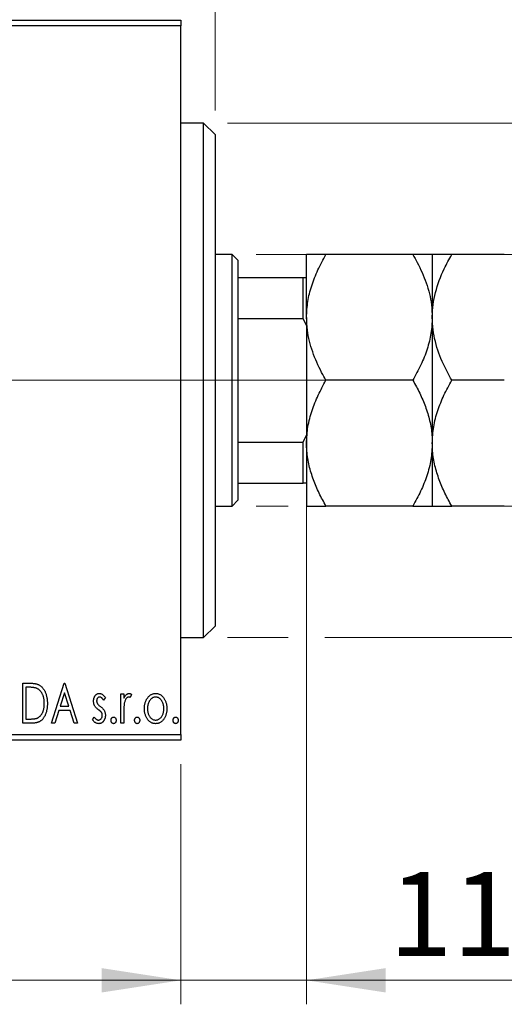
# Model space of a CAD drawing. Units: millimetres. Extents: x 15 to 415, y 5 to 292.
# Drawn here: x 274 to 294, y 133 to 174 of the extents above; entities that cross this region are included whole.
import ezdxf

# ---------------------------------------------------------------- set-up
doc = ezdxf.new("R2010")
doc.units = ezdxf.units.MM
doc.linetypes.add('CENTERX2', pattern=[20.32, 12.7, -2.54, 2.54, -2.54])
doc.styles.add('SLDTEXTSTYLE0', font='TXT', dxfattribs={"width": 0.75})
doc.dimstyles.new('SLDDIMSTYLE0', dxfattribs={"dimtxt": 3.5, "dimasz": 3.302, "dimexe": 0, "dimexo": 0.0625, "dimgap": 0.875, "dimtad": 1, "dimdec": 0, "dimlfac": 2.1, "dimrnd": 1e-09, "dimzin": 12, "dimdsep": 46, "dimtxsty": 'SLDTEXTSTYLE0', "dimsah": 1, "dimcen": 0.09, "dimadec": 0, "dimazin": 3, "dimtfac": 1, "dimtdec": 0, "dimtofl": 0, "dimtmove": 0, "dimatfit": 3, "dimfxl": 1, "dimfrac": 2, "dimtolj": 1, "dimtzin": 12, "dimarcsym": 0})
doc.dimstyles.new('SLDDIMSTYLE1', dxfattribs={"dimtxt": 3.5, "dimasz": 3.302, "dimexe": 0, "dimexo": 0.0625, "dimgap": 0.875, "dimtad": 1, "dimdec": 0, "dimlfac": 2.1, "dimrnd": 1e-09, "dimzin": 12, "dimdsep": 46, "dimtxsty": 'SLDTEXTSTYLE0', "dimsah": 1, "dimcen": 0.09, "dimadec": 0, "dimazin": 3, "dimtfac": 1, "dimtdec": 0, "dimtmove": 0, "dimatfit": 0, "dimfxl": 1, "dimfrac": 2, "dimtolj": 1, "dimtzin": 12, "dimarcsym": 0})
doc.dimstyles.new('SLDDIMSTYLE3', dxfattribs={"dimtxt": 3.5, "dimasz": 3.302, "dimexe": 0, "dimexo": 0.0625, "dimgap": 0.875, "dimtad": 1, "dimdec": 1, "dimlfac": 2.1, "dimrnd": 1e-09, "dimzin": 12, "dimdsep": 46, "dimtxsty": 'SLDTEXTSTYLE0', "dimsah": 1, "dimcen": 0.09, "dimadec": 0, "dimazin": 3, "dimtfac": 1, "dimtdec": 1, "dimtmove": 0, "dimatfit": 0, "dimfxl": 1, "dimfrac": 2, "dimtolj": 1, "dimtzin": 12, "dimarcsym": 0})

# ---------------------------------------------------------------- blocks, each defined once
blk = doc.blocks.new('_D_6')
at = {"color": 7, "linetype": 'Continuous', "lineweight": 0}
for p, q in [((245.94, 143.06), (245.94, 133.06)), ((280.702, 143.06), (280.702, 133.06)), ((280.702, 134.06), (245.94, 134.06))]:
    blk.add_line(p, q, dxfattribs=at)
at = {"color": 7, "linetype": 'Continuous', "lineweight": 18}
for points in [[(245.94, 134.06), (249.242, 133.552), (249.242, 134.568)], [(280.702, 134.06), (277.4, 134.568), (277.4, 133.552)]]:
    blk.add_solid(points, dxfattribs=at)
at = {"color": 7, "linetype": 'Continuous', "lineweight": 18, "insert": (260.735, 138.572), "char_height": 3.5, "attachment_point": 1, "style": 'SLDTEXTSTYLE0'}
blk.add_mtext('73', dxfattribs=at)
blk = doc.blocks.new('_D_7')
at = {"color": 7, "linetype": 'Continuous', "lineweight": 0}
for p, q in [((285.94, 155.774), (285.94, 133.06)), ((280.702, 143.06), (280.702, 133.06)), ((280.702, 134.06), (274.352, 134.06)), ((285.94, 134.06), (280.702, 134.06)), ((285.94, 134.06), (294.546, 134.06))]:
    blk.add_line(p, q, dxfattribs=at)
at = {"color": 7, "linetype": 'Continuous', "lineweight": 18}
for points in [[(280.702, 134.06), (277.4, 134.568), (277.4, 133.552)], [(285.94, 134.06), (289.242, 133.552), (289.242, 134.568)]]:
    blk.add_solid(points, dxfattribs=at)
at = {"color": 7, "linetype": 'Continuous', "lineweight": 18, "insert": (289.374, 138.572), "char_height": 3.5, "attachment_point": 1, "style": 'SLDTEXTSTYLE0'}
blk.add_mtext('11', dxfattribs=at)
blk = doc.blocks.new('_D_8')
at = {"color": 7, "linetype": 'Continuous', "lineweight": 0}
for p, q in [((280.702, 175.06), (280.702, 185.06)), ((282.13, 170.298), (282.13, 185.06)), ((280.702, 184.06), (274.352, 184.06)), ((282.13, 184.06), (280.702, 184.06)), ((282.13, 184.06), (288.349, 184.06))]:
    blk.add_line(p, q, dxfattribs=at)
at = {"color": 7, "linetype": 'Continuous', "lineweight": 18}
for points in [[(280.702, 184.06), (277.4, 184.568), (277.4, 183.552)], [(282.13, 184.06), (285.432, 183.552), (285.432, 184.568)]]:
    blk.add_solid(points, dxfattribs=at)
at = {"color": 7, "linetype": 'Continuous', "lineweight": 18, "insert": (285.763, 188.572), "char_height": 3.5, "attachment_point": 1, "style": 'SLDTEXTSTYLE0'}
blk.add_mtext('3', dxfattribs=at)
blk = doc.blocks.new('_D_9')
at = {"color": 7, "linetype": 'Continuous', "lineweight": 0}
for p, q in [((327.845, 164.298), (327.845, 170.648)), ((283.845, 164.298), (328.845, 164.298)), ((327.845, 153.822), (327.845, 164.298)), ((283.845, 153.822), (285.178, 153.822)), ((286.702, 153.822), (328.845, 153.822)), ((327.845, 153.822), (327.845, 147.472))]:
    blk.add_line(p, q, dxfattribs=at)
at = {"color": 7, "linetype": 'Continuous', "lineweight": 18}
for points in [[(327.845, 164.298), (328.353, 167.6), (327.337, 167.6)], [(327.845, 153.822), (327.337, 150.52), (328.353, 150.52)]]:
    blk.add_solid(points, dxfattribs=at)
at = {"color": 7, "linetype": 'Continuous', "lineweight": 18, "char_height": 3.5, "attachment_point": 1, "rotation": 90, "style": 'SLDTEXTSTYLE0'}
for s, insert in [('22', (323.28, 158.516)), ('%%c', (323.333, 153.238))]:
    blk.add_mtext(s, dxfattribs=dict(at, insert=insert))
blk = doc.blocks.new('_D_10')
at = {"color": 7, "linetype": 'Continuous', "lineweight": 0}
for p, q in [((336.521, 169.774), (336.521, 176.124)), ((282.654, 169.774), (327.083, 169.774)), ((328.607, 169.774), (337.521, 169.774)), ((336.521, 169.774), (336.521, 148.346)), ((282.654, 148.346), (285.178, 148.346)), ((286.702, 148.346), (327.083, 148.346)), ((328.607, 148.346), (337.521, 148.346)), ((336.521, 148.346), (336.521, 141.996))]:
    blk.add_line(p, q, dxfattribs=at)
at = {"color": 7, "linetype": 'Continuous', "lineweight": 18}
for points in [[(336.521, 169.774), (337.029, 173.076), (336.013, 173.076)], [(336.521, 148.346), (336.013, 145.044), (337.029, 145.044)]]:
    blk.add_solid(points, dxfattribs=at)
at = {"color": 7, "linetype": 'Continuous', "lineweight": 18, "char_height": 3.5, "attachment_point": 1, "rotation": 90, "style": 'SLDTEXTSTYLE0'}
for s, insert in [('45', (331.956, 159.113)), ('%%c', (332.009, 153.835))]:
    blk.add_mtext(s, dxfattribs=dict(at, insert=insert))
blk = doc.blocks.new('_D_12')
at = {"color": 7, "linetype": 'Continuous', "lineweight": 0}
for p, q in [((267.13, 166.012), (267.13, 191.06)), ((280.702, 175.06), (280.702, 191.06)), ((267.13, 190.06), (260.78, 190.06)), ((267.13, 190.06), (280.702, 190.06)), ((280.702, 190.06), (287.052, 190.06))]:
    blk.add_line(p, q, dxfattribs=at)
at = {"color": 7, "linetype": 'Continuous', "lineweight": 18}
for points in [[(267.13, 190.06), (263.828, 190.568), (263.828, 189.552)], [(280.702, 190.06), (284.004, 189.552), (284.004, 190.568)]]:
    blk.add_solid(points, dxfattribs=at)
at = {"color": 7, "linetype": 'Continuous', "lineweight": 18, "insert": (269.39, 194.572), "char_height": 3.5, "attachment_point": 1, "style": 'SLDTEXTSTYLE0'}
blk.add_mtext('28,5', dxfattribs=at)

msp = doc.modelspace()

# ---------------------------------------------------------------- linework, layer by layer
at = {"color": 7, "linetype": 'Continuous', "lineweight": 25}
for p, q in [((245.94, 174.06), (280.7019, 174.06)), ((280.7019, 174.06), (280.7019, 173.8219)), ((280.7019, 173.8219), (245.94, 173.8219)), ((280.7019, 144.2981), (280.7019, 173.8219)), ((281.6543, 169.7743), (280.7019, 169.7743)), ((282.1305, 169.2981), (281.6543, 169.7743)), ((281.6543, 148.3457), (281.6543, 169.7743)), ((282.1305, 169.2981), (282.1305, 148.8219)), ((282.8448, 164.2981), (282.1305, 164.2981)), ((283.0829, 164.06), (282.8448, 164.2981)), ((282.8448, 153.8219), (282.8448, 164.2981)), ((285.94, 161.679), (285.94, 164.2981)), ((290.3678, 164.2981), (286.7503, 164.2981)), ((291.1781, 164.2981), (291.1781, 161.679)), ((294.1773, 164.2981), (291.9884, 164.2981)), ((283.0829, 164.06), (283.0829, 163.3457)), ((283.0829, 163.3457), (283.0829, 161.6354)), ((283.0829, 163.3457), (285.7971, 163.3457)), ((285.7971, 161.6354), (285.7971, 163.3457)), ((285.7971, 163.3457), (285.94, 163.3457)), ((285.94, 161.679), (285.94, 156.441)), ((291.1781, 161.679), (291.1781, 156.441)), ((283.0829, 161.6354), (283.0829, 156.4846)), ((283.0829, 161.6354), (285.7971, 161.6354)), ((285.94, 161.3457), (285.7971, 161.6354)), ((290.3678, 159.06), (286.7503, 159.06)), ((294.1773, 159.06), (291.9884, 159.06)), ((285.7971, 156.4846), (285.94, 156.7743)), ((283.0829, 156.4846), (283.0829, 154.7743)), ((283.0829, 156.4846), (285.7971, 156.4846)), ((285.7971, 154.7743), (285.7971, 156.4846)), ((285.94, 156.441), (285.94, 153.8219)), ((291.1781, 156.441), (291.1781, 153.8219)), ((283.0829, 154.7743), (283.0829, 154.06)), ((283.0829, 154.7743), (285.7971, 154.7743)), ((285.94, 154.7743), (285.7971, 154.7743)), ((282.8448, 153.8219), (283.0829, 154.06)), ((282.1305, 153.8219), (282.8448, 153.8219)), ((290.3678, 153.8219), (286.7503, 153.8219)), ((294.1773, 153.8219), (291.9884, 153.8219)), ((281.6543, 148.3457), (282.1305, 148.8219)), ((280.7019, 148.3457), (281.6543, 148.3457)), ((274.1207, 146.441), (274.3731, 146.441)), ((274.1207, 144.7743), (274.1207, 146.441)), ((274.333, 146.27), (274.2489, 146.27)), ((274.2489, 146.27), (274.2489, 144.9452)), ((275.3173, 144.7743), (275.8515, 146.441)), ((275.8515, 146.441), (275.8728, 146.441)), ((275.8728, 146.441), (276.407, 144.7743)), ((275.8618, 146.039), (275.6829, 145.4794)), ((276.0414, 145.4794), (275.8618, 146.039)), ((277.5609, 145.8403), (277.4858, 145.7358)), ((278.2019, 145.9922), (278.3301, 145.9922)), ((278.2019, 144.7743), (278.2019, 145.9922)), ((278.3301, 145.9922), (278.3301, 145.8129)), ((278.6506, 145.9719), (278.5895, 145.8423)), ((275.6281, 145.3085), (275.4568, 144.7743)), ((276.0962, 145.3085), (275.6281, 145.3085)), ((275.6829, 145.4794), (276.0414, 145.4794)), ((276.2675, 144.7743), (276.0962, 145.3085)), ((274.2489, 144.9452), (274.3868, 144.9452)), ((277.0267, 144.9178), (277.1001, 145.0307)), ((278.3301, 145.1836), (278.3301, 144.7743)), ((274.508, 144.7743), (274.1207, 144.7743)), ((275.4568, 144.7743), (275.3173, 144.7743)), ((276.407, 144.7743), (276.2675, 144.7743)), ((278.3301, 144.7743), (278.2019, 144.7743)), ((245.94, 144.2981), (280.7019, 144.2981)), ((280.7019, 144.06), (245.94, 144.06)), ((280.7019, 144.2981), (280.7019, 144.06))]:
    msp.add_line(p, q, dxfattribs=at)
at = {"color": 7, "linetype": 'CENTERX2', "lineweight": 18}
for p, q in [((243.94, 159.06), (282.7019, 159.06)), ((284.8448, 159.06), (263.6543, 159.06)), ((281.0829, 159.06), (287.7971, 159.06))]:
    msp.add_line(p, q, dxfattribs=at)
at = {"color": 7, "linetype": 'Continuous', "lineweight": 25}
for points, knots in [([(285.94, 161.679), (285.9508, 161.8993), (285.9726, 162.3441), (286.1456, 163.0073), (286.4023, 163.6635), (286.6339, 164.0858), (286.7503, 164.2981)], [0, 0, 0, 0, 0.24138228, 0.48750052, 0.74246891, 1, 1, 1, 1]), ([(286.7503, 164.2981), (286.6524, 164.2981), (286.4559, 164.2981), (286.2167, 164.2981), (286.0373, 164.2981), (285.9508, 164.2981), (285.9428, 164.2981), (285.94, 164.2981)], [0, 0, 0, 0, 0.2155171, 0.4322265, 0.654458, 0.8796888, 1, 1, 1, 1]), ([(290.3678, 164.2981), (290.4293, 164.1884), (290.6439, 163.806), (290.9469, 163.1179), (291.1512, 162.3423), (291.1709, 161.8557), (291.1781, 161.679)], [0, 0, 0, 0, 0.1337899, 0.4664028, 0.806243, 1, 1, 1, 1]), ([(291.1781, 164.2981), (291.1665, 164.2981), (291.1432, 164.2981), (290.9626, 164.2981), (290.7047, 164.2981), (290.4804, 164.2981), (290.3678, 164.2981)], [0, 0, 0, 0, 0.24957665, 0.50436151, 0.75104561, 1, 1, 1, 1]), ([(291.1781, 161.679), (291.1781, 161.6918), (291.1787, 161.8718), (291.2051, 162.2191), (291.3388, 162.892), (291.6009, 163.5925), (291.8809, 164.1022), (291.9884, 164.2981)], [0, 0, 0, 0, 0.0140047, 0.1974192, 0.3808836, 0.7621118, 1, 1, 1, 1]), ([(291.9884, 164.2981), (291.8905, 164.2981), (291.694, 164.2981), (291.4548, 164.2981), (291.2754, 164.2981), (291.1888, 164.2981), (291.1809, 164.2981), (291.1781, 164.2981)], [0, 0, 0, 0, 0.2155171, 0.4322265, 0.654458, 0.8796888, 1, 1, 1, 1]), ([(286.7503, 159.06), (286.6888, 159.1697), (286.4742, 159.5521), (286.1712, 160.2402), (285.9669, 161.0158), (285.9472, 161.5024), (285.94, 161.679)], [0, 0, 0, 0, 0.1337899, 0.4664028, 0.806243, 1, 1, 1, 1]), ([(291.1781, 161.679), (291.1673, 161.4588), (291.1455, 161.014), (290.9725, 160.3508), (290.7158, 159.6946), (290.4842, 159.2722), (290.3678, 159.06)], [0, 0, 0, 0, 0.24138228, 0.48750052, 0.74246891, 1, 1, 1, 1]), ([(291.9884, 159.06), (291.8668, 159.2825), (291.5836, 159.8008), (291.3289, 160.5127), (291.1973, 161.17), (291.1845, 161.5087), (291.1781, 161.679)], [0, 0, 0, 0, 0.2698819, 0.6286704, 0.8132943, 1, 1, 1, 1]), ([(285.94, 156.441), (285.9516, 156.6687), (285.9749, 157.1289), (286.1555, 157.7988), (286.4134, 158.4466), (286.6377, 158.8549), (286.7503, 159.06)], [0, 0, 0, 0, 0.2495767, 0.5043615, 0.7510456, 1, 1, 1, 1]), ([(290.3678, 159.06), (290.4657, 158.8827), (290.6622, 158.527), (290.9014, 157.9663), (291.0808, 157.3801), (291.1673, 156.8658), (291.1753, 156.5507), (291.1781, 156.441)], [0, 0, 0, 0, 0.21551712, 0.4322265, 0.65445801, 0.87968877, 1, 1, 1, 1]), ([(291.1781, 156.441), (291.1897, 156.6687), (291.213, 157.1289), (291.3936, 157.7988), (291.6515, 158.4466), (291.8758, 158.8549), (291.9884, 159.06)], [0, 0, 0, 0, 0.24957665, 0.50436151, 0.75104561, 1, 1, 1, 1]), ([(286.7503, 153.8219), (286.6524, 153.9992), (286.4559, 154.3549), (286.2167, 154.9156), (286.0373, 155.5018), (285.9508, 156.0161), (285.9428, 156.3312), (285.94, 156.441)], [0, 0, 0, 0, 0.2155171, 0.4322265, 0.654458, 0.8796888, 1, 1, 1, 1]), ([(291.1781, 156.441), (291.1665, 156.2132), (291.1432, 155.753), (290.9626, 155.0831), (290.7047, 154.4353), (290.4804, 154.027), (290.3678, 153.8219)], [0, 0, 0, 0, 0.2495767, 0.5043615, 0.7510456, 1, 1, 1, 1]), ([(291.9884, 153.8219), (291.8905, 153.9992), (291.694, 154.3549), (291.4548, 154.9156), (291.2754, 155.5018), (291.1888, 156.0161), (291.1809, 156.3312), (291.1781, 156.441)], [0, 0, 0, 0, 0.2155171, 0.4322265, 0.654458, 0.8796888, 1, 1, 1, 1]), ([(285.94, 153.8219), (285.9516, 153.8219), (285.9749, 153.8219), (286.1555, 153.8219), (286.4134, 153.8219), (286.6377, 153.8219), (286.7503, 153.8219)], [0, 0, 0, 0, 0.24957665, 0.50436151, 0.75104561, 1, 1, 1, 1]), ([(290.3678, 153.8219), (290.4657, 153.8219), (290.6622, 153.8219), (290.9014, 153.8219), (291.0808, 153.8219), (291.1673, 153.8219), (291.1753, 153.8219), (291.1781, 153.8219)], [0, 0, 0, 0, 0.2155171, 0.4322265, 0.654458, 0.8796888, 1, 1, 1, 1]), ([(291.1781, 153.8219), (291.1897, 153.8219), (291.213, 153.8219), (291.3936, 153.8219), (291.6515, 153.8219), (291.8758, 153.8219), (291.9884, 153.8219)], [0, 0, 0, 0, 0.2495767, 0.5043615, 0.7510456, 1, 1, 1, 1]), ([(274.702, 146.2233), (274.6919, 146.2271), (274.6706, 146.2353), (274.6357, 146.2442), (274.5963, 146.2523), (274.5524, 146.2589), (274.5039, 146.2637), (274.4511, 146.2673), (274.3936, 146.2698), (274.3538, 146.2699), (274.333, 146.27)], [0, 0, 0, 0, 0.0864464, 0.1826312, 0.2892941, 0.4085225, 0.5387063, 0.6801502, 0.8338825, 1, 1, 1, 1]), ([(274.3731, 146.441), (274.3952, 146.4407), (274.4376, 146.4403), (274.4989, 146.4377), (274.5555, 146.4332), (274.6075, 146.4264), (274.6549, 146.4184), (274.6976, 146.408), (274.7357, 146.396), (274.7588, 146.3857), (274.7697, 146.3809)], [0, 0, 0, 0, 0.1636057, 0.3149442, 0.4558731, 0.5849952, 0.7041195, 0.8121272, 0.9111502, 1, 1, 1, 1]), ([(275.0181, 145.5869), (275.0179, 145.6064), (275.0174, 145.6446), (275.0132, 145.7008), (275.007, 145.7547), (274.9981, 145.8066), (274.986, 145.8563), (274.9716, 145.9039), (274.9551, 145.9494), (274.9354, 145.9924), (274.9134, 146.0326), (274.8898, 146.0701), (274.8635, 146.1038), (274.8356, 146.1347), (274.8052, 146.162), (274.773, 146.186), (274.7385, 146.2067), (274.7142, 146.2177), (274.702, 146.2233)], [0, 0, 0, 0, 0.0776387, 0.1523422, 0.2242467, 0.2940296, 0.3620177, 0.4278239, 0.4920919, 0.555008, 0.6161401, 0.6745823, 0.7311829, 0.786438, 0.8401422, 0.8937218, 0.9464351, 1, 1, 1, 1]), ([(274.7697, 146.3809), (274.7843, 146.3735), (274.8133, 146.3586), (274.8541, 146.3314), (274.8922, 146.3001), (274.9283, 146.2652), (274.9614, 146.226), (274.9928, 146.1833), (275.0214, 146.1366), (275.0474, 146.0861), (275.0706, 146.0325), (275.0911, 145.9763), (275.1079, 145.9174), (275.122, 145.8561), (275.1331, 145.7923), (275.1405, 145.7258), (275.1454, 145.657), (275.146, 145.6103), (275.1463, 145.5866)], [0, 0, 0, 0, 0.0527446, 0.1055422, 0.1585854, 0.212383, 0.2678742, 0.3246266, 0.3838647, 0.4451402, 0.5084359, 0.5728755, 0.6389406, 0.7066344, 0.7765174, 0.8487421, 0.9231842, 1, 1, 1, 1]), ([(277.0694, 145.6941), (277.0696, 145.7053), (277.0699, 145.7273), (277.0734, 145.7596), (277.0786, 145.7904), (277.0863, 145.8198), (277.0961, 145.8477), (277.1077, 145.8742), (277.1217, 145.8993), (277.1381, 145.9225), (277.1559, 145.9438), (277.1751, 145.9623), (277.1952, 145.9782), (277.2166, 145.9913), (277.2392, 146.0015), (277.2631, 146.0083), (277.2879, 146.013), (277.3049, 146.0134), (277.3135, 146.0136)], [0, 0, 0, 0, 0.075326, 0.1472787, 0.2168917, 0.284697, 0.3502393, 0.4146527, 0.478733, 0.5424307, 0.6048549, 0.6639027, 0.7207203, 0.7765911, 0.8313161, 0.8865113, 0.9425212, 1, 1, 1, 1]), ([(277.1105, 145.5065), (277.1041, 145.5204), (277.091, 145.5488), (277.079, 145.5949), (277.0709, 145.6435), (277.0699, 145.6769), (277.0694, 145.6941)], [0, 0, 0, 0, 0.2378516, 0.4828882, 0.7342205, 1, 1, 1, 1]), ([(277.3215, 145.864), (277.3132, 145.8635), (277.2966, 145.8625), (277.2732, 145.8522), (277.2516, 145.8365), (277.2332, 145.8146), (277.2174, 145.7895), (277.2057, 145.7615), (277.199, 145.7315), (277.1981, 145.7107), (277.1976, 145.7001)], [0, 0, 0, 0, 0.1098637, 0.2182444, 0.333209, 0.4606211, 0.5943462, 0.7251731, 0.8596109, 1, 1, 1, 1]), ([(277.1976, 145.7001), (277.198, 145.6905), (277.1988, 145.6715), (277.2048, 145.6433), (277.2144, 145.6157), (277.2237, 145.5984), (277.2283, 145.5896)], [0, 0, 0, 0, 0.2481894, 0.4921008, 0.7425011, 1, 1, 1, 1]), ([(277.3135, 146.0136), (277.3238, 146.0131), (277.3447, 146.012), (277.3759, 146.0034), (277.407, 145.9896), (277.438, 145.9701), (277.4691, 145.9456), (277.5001, 145.9156), (277.5313, 145.8804), (277.5507, 145.8541), (277.5609, 145.8403)], [0, 0, 0, 0, 0.0984605, 0.1998335, 0.3081984, 0.4235895, 0.5496447, 0.6868907, 0.8364401, 1, 1, 1, 1]), ([(277.4858, 145.7358), (277.4789, 145.7459), (277.4657, 145.7652), (277.445, 145.7914), (277.4243, 145.8137), (277.4036, 145.8318), (277.3832, 145.8462), (277.3626, 145.8564), (277.342, 145.8628), (277.3282, 145.8636), (277.3215, 145.864)], [0, 0, 0, 0, 0.1694806, 0.3231953, 0.4628937, 0.5897342, 0.7039885, 0.8088588, 0.9069757, 1, 1, 1, 1]), ([(278.3301, 145.8129), (278.3384, 145.8295), (278.3542, 145.8609), (278.38, 145.9034), (278.4072, 145.938), (278.4347, 145.9662), (278.4636, 145.9871), (278.4926, 146.0026), (278.5228, 146.0118), (278.5431, 146.013), (278.5531, 146.0136)], [0, 0, 0, 0, 0.1760969, 0.3325153, 0.4708264, 0.5932318, 0.7042836, 0.807672, 0.9045282, 1, 1, 1, 1]), ([(278.5321, 145.864), (278.523, 145.8632), (278.5041, 145.8616), (278.4769, 145.8482), (278.4507, 145.8276), (278.4253, 145.7991), (278.4015, 145.7623), (278.3812, 145.7165), (278.3631, 145.6623), (278.3546, 145.6226), (278.3501, 145.6016)], [0, 0, 0, 0, 0.0800532, 0.1649281, 0.2611351, 0.3718808, 0.4990569, 0.6442917, 0.8112367, 1, 1, 1, 1]), ([(278.5895, 145.8423), (278.5841, 145.8455), (278.574, 145.8515), (278.559, 145.8588), (278.5451, 145.8631), (278.5362, 145.8637), (278.5321, 145.864)], [0, 0, 0, 0, 0.303369, 0.5703085, 0.7999487, 1, 1, 1, 1]), ([(278.5531, 146.0136), (278.5609, 146.013), (278.577, 146.0118), (278.6013, 146.0035), (278.6264, 145.9902), (278.6422, 145.9782), (278.6506, 145.9719)], [0, 0, 0, 0, 0.2148403, 0.4486159, 0.7073317, 1, 1, 1, 1]), ([(279.1848, 145.3799), (279.1852, 145.4003), (279.186, 145.4406), (279.1917, 145.5), (279.2014, 145.5573), (279.215, 145.6125), (279.233, 145.6655), (279.2541, 145.7167), (279.2796, 145.7657), (279.2994, 145.7965), (279.3093, 145.8119)], [0, 0, 0, 0, 0.133913, 0.2646897, 0.39154, 0.5158862, 0.6377711, 0.7590665, 0.8794478, 1, 1, 1, 1]), ([(279.3093, 145.8119), (279.3208, 145.828), (279.343, 145.8592), (279.3812, 145.9), (279.421, 145.9353), (279.4634, 145.9639), (279.5081, 145.9863), (279.5553, 146.0018), (279.6045, 146.0121), (279.6382, 146.0131), (279.6552, 146.0136)], [0, 0, 0, 0, 0.1415571, 0.2743999, 0.4006516, 0.5220693, 0.6406795, 0.7586531, 0.8775642, 1, 1, 1, 1]), ([(279.6549, 145.864), (279.6434, 145.8636), (279.6206, 145.8626), (279.5871, 145.8558), (279.5549, 145.8446), (279.5239, 145.8291), (279.4941, 145.8088), (279.4656, 145.7842), (279.4384, 145.7553), (279.4132, 145.7221), (279.3895, 145.6861), (279.3693, 145.6475), (279.3517, 145.6074), (279.3378, 145.5652), (279.3262, 145.5214), (279.3189, 145.4754), (279.314, 145.4278), (279.3133, 145.3954), (279.313, 145.3789)], [0, 0, 0, 0, 0.0526377, 0.1046344, 0.1559112, 0.2083559, 0.2630833, 0.3202114, 0.3804473, 0.444798, 0.5111242, 0.5774974, 0.6441793, 0.7114145, 0.780914, 0.8517437, 0.9244962, 1, 1, 1, 1]), ([(279.9968, 145.3789), (279.9964, 145.3954), (279.9958, 145.4278), (279.9911, 145.4754), (279.983, 145.5213), (279.9721, 145.5653), (279.958, 145.6074), (279.9406, 145.6476), (279.9199, 145.686), (279.8963, 145.7222), (279.8707, 145.7552), (279.8435, 145.7841), (279.8153, 145.8089), (279.7856, 145.829), (279.7546, 145.8446), (279.7225, 145.8557), (279.6891, 145.8627), (279.6664, 145.8636), (279.6549, 145.864)], [0, 0, 0, 0, 0.0755319, 0.1483115, 0.2192538, 0.2886537, 0.3559139, 0.4226206, 0.4892591, 0.55561, 0.6202971, 0.6805554, 0.7373188, 0.7920666, 0.8445308, 0.8958267, 0.9473427, 1, 1, 1, 1]), ([(279.6552, 146.0136), (279.6723, 146.0131), (279.706, 146.0121), (279.7551, 146.0019), (279.802, 145.9861), (279.8468, 145.9645), (279.8887, 145.9353), (279.929, 145.901), (279.9667, 145.8598), (279.989, 145.8289), (280.0004, 145.8129)], [0, 0, 0, 0, 0.1227884, 0.2420419, 0.359596, 0.4781938, 0.5992979, 0.7259942, 0.8586764, 1, 1, 1, 1]), ([(280.0004, 145.8129), (280.0104, 145.7975), (280.0303, 145.7666), (280.0555, 145.7175), (280.077, 145.6664), (280.0948, 145.6131), (280.1084, 145.5577), (280.1181, 145.5003), (280.1238, 145.4408), (280.1246, 145.4004), (280.125, 145.3799)], [0, 0, 0, 0, 0.1202985, 0.2410742, 0.3614413, 0.4837618, 0.6085547, 0.735138, 0.8656394, 1, 1, 1, 1]), ([(275.1463, 145.5866), (275.1461, 145.566), (275.1455, 145.5254), (275.1418, 145.4656), (275.1359, 145.4077), (275.1273, 145.3516), (275.1157, 145.2974), (275.1026, 145.2449), (275.0866, 145.1944), (275.0677, 145.1462), (275.0477, 145.1003), (275.0254, 145.0573), (275.002, 145.0175), (274.977, 144.9807), (274.9508, 144.9469), (274.9226, 144.9164), (274.8932, 144.889), (274.8622, 144.8642), (274.8288, 144.8425), (274.7922, 144.8242), (274.7525, 144.8089), (274.7097, 144.7963), (274.6638, 144.7862), (274.6147, 144.7794), (274.5624, 144.7749), (274.5265, 144.7745), (274.508, 144.7743)], [0, 0, 0, 0, 0.0526127, 0.1036031, 0.1530571, 0.2013926, 0.248457, 0.2945223, 0.3395725, 0.3837677, 0.4266671, 0.467614, 0.5072579, 0.5447168, 0.5811749, 0.6163867, 0.6505863, 0.6839786, 0.7174966, 0.75221, 0.7882197, 0.8261834, 0.8660591, 0.9082795, 0.9527881, 1, 1, 1, 1]), ([(274.7297, 144.9876), (274.7407, 144.993), (274.7626, 145.0038), (274.7939, 145.0232), (274.8229, 145.0462), (274.8506, 145.0715), (274.8759, 145.1005), (274.8996, 145.1323), (274.9218, 145.1668), (274.9417, 145.2046), (274.9596, 145.2448), (274.9753, 145.2873), (274.9888, 145.3319), (274.9992, 145.3788), (275.0081, 145.4278), (275.014, 145.479), (275.0172, 145.5322), (275.0178, 145.5684), (275.0181, 145.5869)], [0, 0, 0, 0, 0.05227498, 0.10435308, 0.15681989, 0.20994311, 0.2644756, 0.32082829, 0.37895393, 0.4397451, 0.50270363, 0.56704723, 0.63303816, 0.70127452, 0.77220546, 0.84540456, 0.92110245, 1, 1, 1, 1]), ([(277.2657, 145.3402), (277.248, 145.3539), (277.2143, 145.3798), (277.1708, 145.4218), (277.1352, 145.4629), (277.1184, 145.4925), (277.1105, 145.5065)], [0, 0, 0, 0, 0.2930608, 0.5556065, 0.7902765, 1, 1, 1, 1]), ([(277.2283, 145.5896), (277.2346, 145.5802), (277.2483, 145.5592), (277.2771, 145.5294), (277.3135, 145.4968), (277.3415, 145.4755), (277.3566, 145.4641)], [0, 0, 0, 0, 0.1873386, 0.4164633, 0.6850378, 1, 1, 1, 1]), ([(277.4023, 145.2147), (277.3995, 145.2189), (277.3934, 145.2281), (277.3822, 145.2418), (277.3686, 145.2563), (277.3528, 145.2718), (277.3344, 145.2877), (277.3136, 145.3044), (277.2905, 145.3221), (277.2742, 145.334), (277.2657, 145.3402)], [0, 0, 0, 0, 0.0824208, 0.1766333, 0.2842906, 0.4020137, 0.5326885, 0.6752658, 0.8310118, 1, 1, 1, 1]), ([(277.3566, 145.4641), (277.3752, 145.4498), (277.4104, 145.4229), (277.456, 145.3796), (277.4929, 145.3375), (277.5105, 145.3073), (277.5188, 145.2931)], [0, 0, 0, 0, 0.2960922, 0.5595351, 0.7929268, 1, 1, 1, 1]), ([(277.5188, 145.2931), (277.5253, 145.2789), (277.5384, 145.2502), (277.5516, 145.2041), (277.5593, 145.1553), (277.5604, 145.1219), (277.5609, 145.1048)], [0, 0, 0, 0, 0.2405505, 0.4853628, 0.7371956, 1, 1, 1, 1]), ([(278.3501, 145.6016), (278.3485, 145.5919), (278.3448, 145.5705), (278.3412, 145.5346), (278.3373, 145.4923), (278.335, 145.4433), (278.3324, 145.3877), (278.3314, 145.3256), (278.3302, 145.2568), (278.3302, 145.2088), (278.3301, 145.1836)], [0, 0, 0, 0, 0.0702315, 0.1560456, 0.2576442, 0.3749772, 0.5073976, 0.6556748, 0.8198752, 1, 1, 1, 1]), ([(279.6552, 144.7529), (279.6383, 144.7535), (279.605, 144.7546), (279.5563, 144.7636), (279.51, 144.7782), (279.4662, 144.7994), (279.4245, 144.8257), (279.3856, 144.8586), (279.349, 144.8969), (279.3154, 144.9408), (279.2852, 144.9885), (279.2582, 145.0385), (279.2355, 145.0905), (279.2172, 145.1447), (279.2022, 145.2006), (279.1926, 145.2588), (279.1858, 145.3187), (279.1851, 145.3593), (279.1848, 145.3799)], [0, 0, 0, 0, 0.05845357, 0.11462766, 0.1702322, 0.2255231, 0.28196546, 0.34001424, 0.40056317, 0.46460275, 0.530202, 0.59512492, 0.66045403, 0.72576735, 0.79243623, 0.85984046, 0.9289429, 1, 1, 1, 1]), ([(279.313, 145.3789), (279.3136, 145.3576), (279.3149, 145.3156), (279.3232, 145.2536), (279.3377, 145.1939), (279.3575, 145.1371), (279.3824, 145.0846), (279.4112, 145.0375), (279.4446, 144.9969), (279.4817, 144.9631), (279.5218, 144.936), (279.5645, 144.9168), (279.609, 144.9044), (279.6396, 144.9031), (279.6549, 144.9025)], [0, 0, 0, 0, 0.098354, 0.1943777, 0.2885696, 0.3817844, 0.4717466, 0.5565306, 0.6365497, 0.7137432, 0.7879269, 0.859061, 0.9293043, 1, 1, 1, 1]), ([(279.6549, 144.9025), (279.6702, 144.9031), (279.7008, 144.9044), (279.7452, 144.9168), (279.7877, 144.9361), (279.8278, 144.963), (279.8648, 144.997), (279.8986, 145.0373), (279.927, 145.0848), (279.952, 145.1371), (279.9716, 145.1939), (279.9867, 145.2535), (279.9949, 145.3156), (279.9961, 145.3576), (279.9968, 145.3789)], [0, 0, 0, 0, 0.0707161, 0.1409796, 0.2116658, 0.2858709, 0.3630866, 0.4434572, 0.5279953, 0.6179833, 0.7112251, 0.8055662, 0.9016176, 1, 1, 1, 1]), ([(280.125, 145.3799), (280.1246, 145.3593), (280.124, 145.3187), (280.1172, 145.2588), (280.1075, 145.2007), (280.0932, 145.1446), (280.0742, 145.0906), (280.0517, 145.0385), (280.0246, 144.9885), (279.9944, 144.9408), (279.9608, 144.8969), (279.9242, 144.8586), (279.8854, 144.8258), (279.8439, 144.7993), (279.8001, 144.7782), (279.7538, 144.7636), (279.7052, 144.7546), (279.6721, 144.7535), (279.6552, 144.7529)], [0, 0, 0, 0, 0.0711053, 0.1402546, 0.2077045, 0.2743223, 0.3398051, 0.4051786, 0.4701455, 0.5357893, 0.5998723, 0.6604623, 0.7185504, 0.7747074, 0.8300358, 0.8856781, 0.9418903, 1, 1, 1, 1]), ([(274.3868, 144.9452), (274.4066, 144.9453), (274.4447, 144.9456), (274.4994, 144.9476), (274.5494, 144.9509), (274.5946, 144.9554), (274.6351, 144.9614), (274.671, 144.9682), (274.7022, 144.9766), (274.7209, 144.9841), (274.7297, 144.9876)], [0, 0, 0, 0, 0.17106298, 0.32876706, 0.4722733, 0.60365549, 0.72121208, 0.82599719, 0.918794, 1, 1, 1, 1]), ([(277.2904, 144.7529), (277.2777, 144.7534), (277.2522, 144.7544), (277.2145, 144.7632), (277.1778, 144.7771), (277.1422, 144.796), (277.1088, 144.8202), (277.078, 144.8486), (277.0503, 144.8813), (277.0347, 144.9055), (277.0267, 144.9178)], [0, 0, 0, 0, 0.1173347, 0.2351581, 0.3547266, 0.4792022, 0.6057189, 0.7343224, 0.8647329, 1, 1, 1, 1]), ([(277.1001, 145.0307), (277.1069, 145.0205), (277.1198, 145.001), (277.1413, 144.9751), (277.1626, 144.9526), (277.1847, 144.9346), (277.2069, 144.9202), (277.2296, 144.91), (277.2527, 144.9037), (277.2684, 144.9029), (277.2761, 144.9025)], [0, 0, 0, 0, 0.1608119, 0.3092746, 0.4445513, 0.5700301, 0.6851416, 0.79316, 0.8980873, 1, 1, 1, 1]), ([(277.2761, 144.9025), (277.2867, 144.9032), (277.3076, 144.9045), (277.3374, 144.9163), (277.3646, 144.9349), (277.3879, 144.9607), (277.4079, 144.9907), (277.4223, 145.0244), (277.4309, 145.0606), (277.4321, 145.0856), (277.4327, 145.0985)], [0, 0, 0, 0, 0.1139005, 0.2258838, 0.3410489, 0.4679192, 0.5991002, 0.7301044, 0.8611749, 1, 1, 1, 1]), ([(277.5609, 145.1048), (277.5606, 145.0928), (277.5599, 145.0691), (277.5569, 145.0342), (277.5502, 145.001), (277.5421, 144.9688), (277.5309, 144.9383), (277.518, 144.9088), (277.5017, 144.8813), (277.484, 144.8549), (277.4641, 144.8312), (277.4431, 144.8101), (277.4205, 144.7928), (277.397, 144.7782), (277.3721, 144.7667), (277.3459, 144.7587), (277.3186, 144.7539), (277.2999, 144.7533), (277.2904, 144.7529)], [0, 0, 0, 0, 0.0731861, 0.1439381, 0.212868, 0.2793909, 0.3455785, 0.4101423, 0.4750709, 0.5398721, 0.6033399, 0.6631971, 0.7206301, 0.7762624, 0.8314103, 0.8866746, 0.9423398, 1, 1, 1, 1]), ([(277.4327, 145.0985), (277.4323, 145.1091), (277.4315, 145.1299), (277.4257, 145.16), (277.4165, 145.1887), (277.407, 145.206), (277.4023, 145.2147)], [0, 0, 0, 0, 0.2615996, 0.5133117, 0.7566481, 1, 1, 1, 1]), ([(277.7959, 144.8918), (277.7963, 144.9012), (277.7971, 144.9193), (277.8028, 144.9455), (277.8126, 144.9693), (277.8262, 144.9904), (277.8423, 145.0083), (277.8609, 145.0213), (277.8814, 145.0291), (277.8956, 145.0302), (277.9028, 145.0307)], [0, 0, 0, 0, 0.1448615, 0.2805035, 0.4108389, 0.5415823, 0.665744, 0.7807376, 0.8890531, 1, 1, 1, 1]), ([(277.9028, 144.7529), (277.8956, 144.7534), (277.8813, 144.7544), (277.8609, 144.7628), (277.8423, 144.7757), (277.8261, 144.7936), (277.8127, 144.8149), (277.8028, 144.8388), (277.7971, 144.8647), (277.7963, 144.8827), (277.7959, 144.8918)], [0, 0, 0, 0, 0.1110988, 0.2201762, 0.3353272, 0.4596588, 0.5920349, 0.7225487, 0.8583763, 1, 1, 1, 1]), ([(277.9028, 145.0307), (277.9099, 145.0301), (277.9241, 145.0291), (277.9446, 145.0214), (277.9629, 145.0081), (277.979, 144.9904), (277.9925, 144.9692), (278.0028, 144.9455), (278.0084, 144.9193), (278.0092, 144.9012), (278.0096, 144.8918)], [0, 0, 0, 0, 0.1110294, 0.2194254, 0.3330925, 0.4573465, 0.5881871, 0.719288, 0.8550308, 1, 1, 1, 1]), ([(278.0096, 144.8918), (278.0092, 144.8827), (278.0084, 144.8647), (278.0029, 144.8387), (277.9924, 144.815), (277.9792, 144.7936), (277.9629, 144.7758), (277.9445, 144.7627), (277.9242, 144.7545), (277.91, 144.7534), (277.9028, 144.7529)], [0, 0, 0, 0, 0.1417292, 0.2776579, 0.4089383, 0.5414129, 0.6658371, 0.7796599, 0.8888185, 1, 1, 1, 1]), ([(278.7788, 144.8918), (278.7792, 144.9012), (278.78, 144.9193), (278.7857, 144.9455), (278.7955, 144.9693), (278.8091, 144.9904), (278.8252, 145.0083), (278.8438, 145.0213), (278.8643, 145.0291), (278.8785, 145.0302), (278.8857, 145.0307)], [0, 0, 0, 0, 0.14486152, 0.28050348, 0.41083889, 0.54158232, 0.66574399, 0.78073764, 0.88905306, 1, 1, 1, 1]), ([(278.8857, 144.7529), (278.8785, 144.7534), (278.8642, 144.7544), (278.8439, 144.7628), (278.8252, 144.7757), (278.809, 144.7936), (278.7956, 144.8149), (278.7857, 144.8388), (278.78, 144.8647), (278.7792, 144.8827), (278.7788, 144.8918)], [0, 0, 0, 0, 0.1110988, 0.2201762, 0.3353272, 0.4596588, 0.5920349, 0.7225487, 0.8583763, 1, 1, 1, 1]), ([(278.8857, 145.0307), (278.8928, 145.0301), (278.907, 145.0291), (278.9275, 145.0214), (278.9458, 145.0081), (278.962, 144.9904), (278.9754, 144.9692), (278.9857, 144.9455), (278.9913, 144.9193), (278.9921, 144.9012), (278.9925, 144.8918)], [0, 0, 0, 0, 0.1110294, 0.2194254, 0.3330925, 0.4573465, 0.5881871, 0.719288, 0.8550308, 1, 1, 1, 1]), ([(278.9925, 144.8918), (278.9921, 144.8827), (278.9913, 144.8647), (278.9858, 144.8387), (278.9753, 144.815), (278.9621, 144.7936), (278.9458, 144.7758), (278.9274, 144.7627), (278.9071, 144.7545), (278.8929, 144.7534), (278.8857, 144.7529)], [0, 0, 0, 0, 0.1417292, 0.2776579, 0.4089383, 0.5414129, 0.6658371, 0.7796599, 0.8888185, 1, 1, 1, 1]), ([(280.3814, 144.8918), (280.3818, 144.9012), (280.3825, 144.9193), (280.3882, 144.9455), (280.3981, 144.9693), (280.4116, 144.9904), (280.4278, 145.0083), (280.4463, 145.0213), (280.4668, 145.0291), (280.481, 145.0302), (280.4882, 145.0307)], [0, 0, 0, 0, 0.1448615, 0.2805035, 0.4108389, 0.5415823, 0.665744, 0.7807376, 0.8890531, 1, 1, 1, 1]), ([(280.4882, 144.7529), (280.481, 144.7534), (280.4668, 144.7544), (280.4464, 144.7628), (280.4278, 144.7757), (280.4115, 144.7936), (280.3982, 144.8149), (280.3882, 144.8388), (280.3826, 144.8647), (280.3818, 144.8827), (280.3814, 144.8918)], [0, 0, 0, 0, 0.11109879, 0.22017621, 0.33532724, 0.45965884, 0.59203488, 0.72254868, 0.85837628, 1, 1, 1, 1]), ([(280.4882, 145.0307), (280.4954, 145.0301), (280.5096, 145.0291), (280.5301, 145.0214), (280.5484, 145.0081), (280.5645, 144.9904), (280.578, 144.9692), (280.5883, 144.9455), (280.5939, 144.9193), (280.5947, 144.9012), (280.5951, 144.8918)], [0, 0, 0, 0, 0.1110294, 0.2194254, 0.3330925, 0.4573465, 0.5881871, 0.719288, 0.8550308, 1, 1, 1, 1]), ([(280.5951, 144.8918), (280.5947, 144.8827), (280.5938, 144.8647), (280.5883, 144.8387), (280.5779, 144.815), (280.5646, 144.7936), (280.5484, 144.7758), (280.53, 144.7627), (280.5097, 144.7545), (280.4954, 144.7534), (280.4882, 144.7529)], [0, 0, 0, 0, 0.1417292, 0.2776579, 0.4089383, 0.5414129, 0.6658371, 0.7796599, 0.8888185, 1, 1, 1, 1])]:
    msp.add_open_spline(points, degree=3, knots=knots, dxfattribs=at)

# ---------------------------------------------------------------- dimensions: what is measured, and where the dimension line sits
at = {"color": 7, "linetype": 'Continuous', "lineweight": 18}
for base, p1, p2, dimstyle, picture, middle in [((280.7019, 190.06), (267.1305, 165.0124), (280.7019, 174.06), 'SLDDIMSTYLE3', '_D_12', (273.9162, 190.06)), ((280.7019, 184.06), (282.1305, 169.2981), (280.7019, 174.06), 'SLDDIMSTYLE1', '_D_8', (287.0559, 184.06)), ((280.7019, 134.06), (285.94, 156.7743), (280.7019, 144.06), 'SLDDIMSTYLE1', '_D_7', (291.96, 134.06)), ((245.94, 134.06), (280.7019, 144.06), (245.94, 144.06), 'SLDDIMSTYLE0', '_D_6', (263.321, 134.06))]:
    dim = msp.add_linear_dim(base=base, p1=p1, p2=p2, dimstyle=dimstyle, dxfattribs=at)
    dim.commit()
    dim.dimension.update_dxf_attribs({"geometry": picture, "text_midpoint": middle, "dimtype": 160})
for base, p1, p2, picture, middle in [((336.5208, 148.3457), (281.6543, 169.7743), (281.6543, 148.3457), '_D_10', (336.5208, 159.06)), ((327.8448, 164.2981), (282.8448, 153.8219), (282.8448, 164.2981), '_D_9', (327.8448, 158.4633))]:
    dim = msp.add_linear_dim(base=base, p1=p1, p2=p2, angle=90, text='%%c<>', dimstyle='SLDDIMSTYLE1', dxfattribs=at)
    dim.commit()
    dim.dimension.update_dxf_attribs({"geometry": picture, "text_midpoint": middle, "dimtype": 160})

doc.saveas('drawing.dxf')
